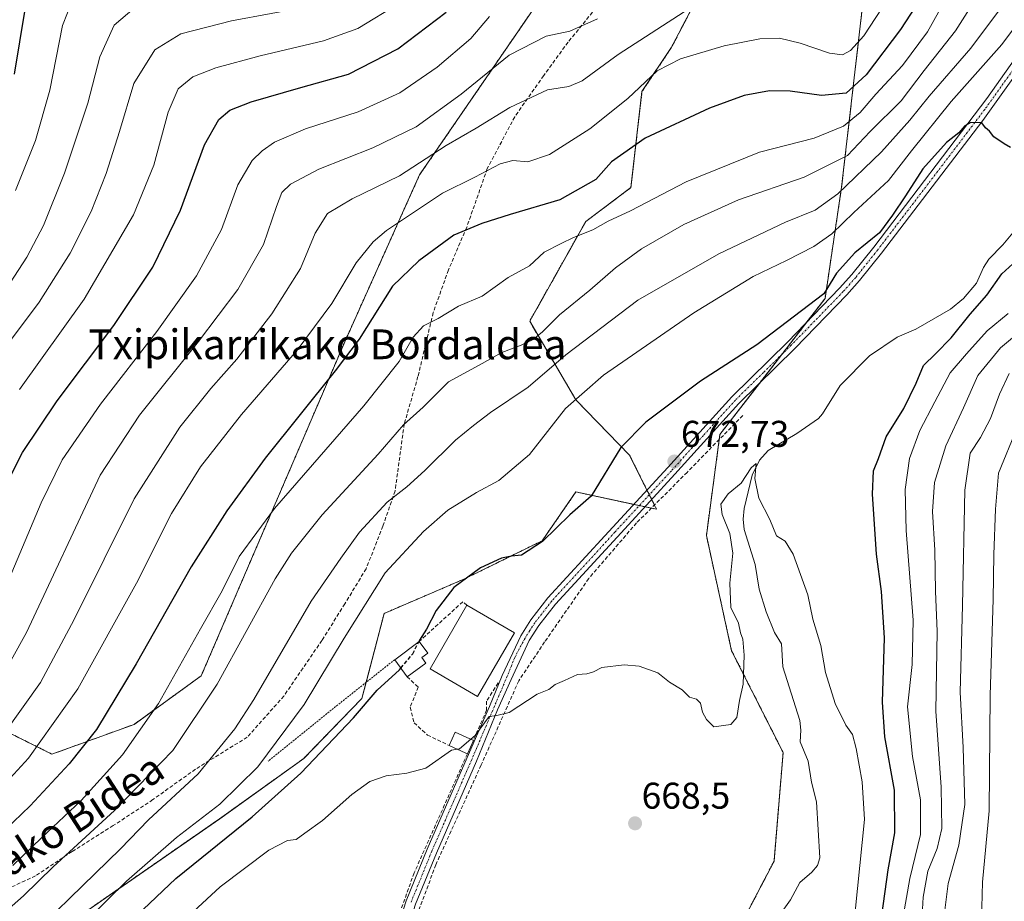
# Model space of a CAD drawing. Units: metres. Extents: x 610335 to 613772, y 4761709 to 4764078.
# Drawn here: x 612998 to 613263, y 4762612 to 4762849 of the extents above; entities that cross this region are included whole.
import ezdxf
from ezdxf.enums import TextEntityAlignment as Align

# ---------------------------------------------------------------- set-up
doc = ezdxf.new("R2010")
doc.units = ezdxf.units.M
doc.header["$MEASUREMENT"] = 0
for name, pattern in [('TRAZO_Y_PUNTO', [1, 0.5, -0.25, 0, -0.25]), ('TRAZOS', [0.75, 0.5, -0.25]), ('TRAZOSX2', [1.5, 1, -0.5])]:
    doc.linetypes.add(name, pattern=pattern)
for name, color, linetype, lineweight in [('Alambrada', 19, 'TRAZOS', 0), ('Arbolado forestal', 92, 'TRAZOS', 0), ('Arbolado forestal CxS', 92, 'Continuous', 0), ('Carátula', 7, 'Continuous', 5), ('Corriente natural lineal', 142, 'Continuous', 13), ('Curva de nivel maestra', 36, 'Continuous', 30), ('Curva de nivel maestra oculto', 36, 'TRAZOSX2', 30), ('Curva de nivel normal', 36, 'Continuous', 0), ('Edificación', 1, 'Continuous', 13), ('Edificación Cxs', 1, 'Continuous', 13), ('Muro lineal', 1, 'TRAZOSX2', 13), ('Obra de contención lineal', 1, 'TRAZOSX2', 13), ('Pista no pavimentada', 254, 'Continuous', 13), ('Pista no pavimentada Cxs', 254, 'Continuous', 0), ('Pista pavimentada eje', 135, 'TRAZO_Y_PUNTO', 0), ('Prado', 92, 'Continuous', 0), ('Prado CxS', 92, 'Continuous', 0), ('Punto de cota en terreno', 7, 'Continuous', 0), ('Rótulo de punto de cota en terreno', 19, 'Continuous', 0), ('Senda', 19, 'TRAZOSX2', 0), ('Texto cartográfico', 19, 'Continuous', 0)]:
    doc.layers.add(name, color=color, linetype=linetype, lineweight=lineweight)
doc.styles.add('Arial', font='txt', dxfattribs={"height": 0.2})

# ---------------------------------------------------------------- blocks, each defined once
blk = doc.blocks.new('*U152')
at = {"layer": 'Arbolado forestal CxS', "color": 92, "linetype": 'Continuous', "lineweight": 0}
for points in [[(612982.98, 4762663.75, 716.73), (613003.06, 4762653.72, 704.92), (613007.08, 4762651.71, 702.19), (613029.17, 4762659.74, 696.09), (613047.24, 4762672.79, 692.63), (613071.88, 4762730.09, 696.19), (613085.85, 4762762.67, 700.92), (613106.01, 4762807.65, 708.78), (613151.54, 4762873.97, 724.16)], [(613179.78, 4762853.43, 709.61), (613173.8, 4762841.97, 706.29), (613165.84, 4762830.03, 703.59), (613162.86, 4762804.18, 696.59), (613150.71, 4762795.1, 696.35), (613135.62, 4762768.22, 691.28), (613148.05, 4762747.1, 679.34), (613162.51, 4762732.15, 674.36), (613169.77, 4762717.63, 672.11), (613148.05, 4762722.28, 675.65), (613138.97, 4762709.15, 674.8), (613117.93, 4762698.82, 674.71), (613096.47, 4762689.61, 678.22), (613090.46, 4762666.66, 675.41), (613074.83, 4762650.55, 675.91), (613052.21, 4762634.34, 677.47), (613014.81, 4762608.41, 680.38)]]:
    blk.add_polyline3d(points, dxfattribs=at)
blk = doc.blocks.new('*U158')
at = {"layer": 'Arbolado forestal CxS', "color": 92, "linetype": 'Continuous', "lineweight": 0}
for points in [[(613189.07, 4762599.32, 666.3), (613201.37, 4762622.94, 668.2), (613203.81, 4762652.16, 668.1), (613189.96, 4762679.56, 670.48), (613183.16, 4762710.58, 671.37), (613186.83, 4762737.79, 672.13), (613215.09, 4762774.35, 673.93), (613219.55, 4762804.28, 685.5), (613229.39, 4762889.52, 711.56)], [(613151.54, 4762873.97, 724.16), (613106.01, 4762807.65, 708.78), (613085.85, 4762762.67, 700.92), (613071.88, 4762730.09, 696.19), (613047.24, 4762672.79, 692.63), (613029.17, 4762659.74, 696.09), (613007.08, 4762651.71, 702.19), (613003.06, 4762653.72, 704.92), (612982.98, 4762663.75, 716.73)]]:
    blk.add_polyline3d(points, dxfattribs=at)
blk = doc.blocks.new('*U175')
at = {"layer": 'Curva de nivel normal', "color": 36, "linetype": 'Continuous', "lineweight": 0}
blk.add_polyline3d([(612998.34, 4762749.85, 730), (613015.73, 4762774.18, 730), (613028.99, 4762796.85, 730), (613034.46, 4762810.22, 730), (613038.37, 4762824.46, 730), (613041.07, 4762830.8, 730), (613044.99, 4762833.96, 730), (613051.21, 4762836.46, 730), (613063.08, 4762839.65, 730), (613080.17, 4762843.67, 730), (613089.4, 4762846.99, 730), (613100.6, 4762853.85, 730)], dxfattribs=at)
blk = doc.blocks.new('*U177')
at = {"layer": 'Curva de nivel normal', "color": 36, "linetype": 'Continuous', "lineweight": 0}
blk.add_polyline3d([(612994.24, 4762657.25, 710), (613004, 4762671.05, 710), (613013.06, 4762687.92, 710), (613029.19, 4762720.43, 710), (613041.51, 4762739.76, 710), (613049.81, 4762750.09, 710), (613056.86, 4762758.03, 710), (613066.28, 4762770.2, 710), (613073.94, 4762782.44, 710), (613077.9, 4762791.9, 710), (613081.23, 4762797.25, 710), (613087.88, 4762801.2, 710), (613100.63, 4762807.39, 710), (613113.18, 4762815.56, 710), (613121.2, 4762820.19, 710), (613130.27, 4762825.78, 710), (613140.38, 4762830.5, 710), (613146.18, 4762831.43, 710), (613149.73, 4762832.94, 710), (613159.4, 4762840.02, 710), (613178.73, 4762852.44, 710)], dxfattribs=at)
blk = doc.blocks.new('*U178')
at = {"layer": 'Curva de nivel normal', "color": 36, "linetype": 'Continuous', "lineweight": 0}
blk.add_polyline3d([(613124.83, 4762850.2, 720), (613119.76, 4762844.3, 720), (613110.73, 4762836.58, 720), (613100.68, 4762829.74, 720), (613089.51, 4762824.56, 720), (613075.32, 4762820, 720), (613066.96, 4762816.38, 720), (613063.62, 4762814.12, 720), (613060.95, 4762811.46, 720), (613057.13, 4762804.92, 720), (613052.72, 4762792.88, 720), (613045.98, 4762780.43, 720), (613035.28, 4762765.43, 720), (613020.14, 4762745.88, 720), (613009.87, 4762730.93, 720), (613004.2, 4762719.39, 720), (612994.85, 4762697.2, 720)], dxfattribs=at)
blk = doc.blocks.new('*U181')
at = {"layer": 'Curva de nivel normal', "color": 36, "linetype": 'Continuous', "lineweight": 0}
blk.add_polyline3d([(613232.03, 4762854.97, 705), (613225.56, 4762845.04, 705), (613221.9, 4762841.06, 705), (613219.75, 4762839.95, 705), (613216.31, 4762840.34, 705), (613208.4, 4762843.06, 705), (613202.82, 4762844.38, 705), (613197.58, 4762844.24, 705), (613187.98, 4762842.34, 705), (613176.2, 4762838.89, 705), (613169.93, 4762835.58, 705), (613162, 4762828.21, 705), (613151.82, 4762820.04, 705), (613140.99, 4762813.07, 705), (613135.14, 4762811.16, 705), (613131.06, 4762811.49, 705), (613127.7, 4762810.56, 705), (613120.9, 4762807.01, 705), (613112.2, 4762802.72, 705), (613097.07, 4762792.66, 705), (613093.51, 4762789.63, 705), (613088.89, 4762783.91, 705), (613082.38, 4762772.96, 705), (613073.05, 4762760.44, 705), (613058.04, 4762743.09, 705), (613047.06, 4762729.06, 705), (613039.28, 4762716.49, 705), (613029.86, 4762697.75, 705), (613014, 4762669.33, 705), (613000.77, 4762650.67, 705), (612987.82, 4762636.62, 705)], dxfattribs=at)
blk = doc.blocks.new('*U185')
at = {"layer": 'Curva de nivel normal', "color": 36, "linetype": 'Continuous', "lineweight": 0}
blk.add_polyline3d([(613032, 4762597.15, 670), (613052.3, 4762616.06, 670), (613065.39, 4762625.91, 670), (613070.48, 4762628.48, 670), (613072.75, 4762628.8, 670), (613075.1, 4762630.43, 670), (613079.9, 4762633.89, 670), (613087.73, 4762640.86, 670), (613092.58, 4762644.36, 670), (613097.02, 4762645.87, 670), (613102.58, 4762646.63, 670), (613107.72, 4762647.99, 670), (613114.58, 4762652.76, 670), (613116.2255, 4762653.0293, 670)], dxfattribs=at)
blk = doc.blocks.new('*U196')
at = {"layer": 'Curva de nivel normal', "color": 36, "linetype": 'Continuous', "lineweight": 0}
blk.add_polyline3d([(613076.74, 4762852.99, 735), (613055.4, 4762849.1, 735), (613041.73, 4762845.55, 735), (613034.73, 4762841.3, 735), (613029.14, 4762832.22, 735), (613025.22, 4762819.31, 735), (613021.68, 4762807.96, 735), (613017.63, 4762797.73, 735), (613011.98, 4762786.52, 735), (613003.68, 4762773.35, 735), (612991.5, 4762757.32, 735)], dxfattribs=at)
blk = doc.blocks.new('*U201')
at = {"layer": 'Curva de nivel normal', "color": 36, "linetype": 'Continuous', "lineweight": 0}
blk.add_polyline3d([(613029.19, 4762852.5, 740), (613023.79, 4762847.93, 740), (613020, 4762839.43, 740), (613016.7, 4762826.93, 740), (613010.48, 4762808.09, 740), (613004.76, 4762793.97, 740), (613000.34, 4762785.49, 740), (612992.4, 4762773.42, 740)], dxfattribs=at)
blk = doc.blocks.new('*U205')
at = {"layer": 'Curva de nivel normal', "color": 36, "linetype": 'Continuous', "lineweight": 0}
blk.add_polyline3d([(613012.63, 4762854.7, 745), (613009.96, 4762847.82, 745), (613006.48, 4762830.45, 745), (613002.66, 4762816.85, 745), (612997.28, 4762803.45, 745)], dxfattribs=at)
blk = doc.blocks.new('*U207')
at = {"layer": 'Curva de nivel maestra', "color": 36, "linetype": 'Continuous', "lineweight": 30}
blk.add_polyline3d([(612991.79, 4762718.5, 725), (612999.18, 4762732.9, 725), (613008.47, 4762746.81, 725), (613023.74, 4762767.09, 725), (613034.26, 4762782.76, 725), (613041.67, 4762798.08, 725), (613048.1, 4762815.71, 725), (613051.94, 4762822.48, 725), (613054.94, 4762825, 725), (613060.71, 4762827.26, 725), (613074.06, 4762831.15, 725), (613086.91, 4762834.74, 725), (613100.12, 4762841.55, 725), (613113.12, 4762851.39, 725)], dxfattribs=at)
blk = doc.blocks.new('*U208')
at = {"layer": 'Curva de nivel maestra', "color": 36, "linetype": 'Continuous', "lineweight": 30}
blk.add_polyline3d([(612999.78, 4762852.13, 750), (612996.95, 4762834.76, 750)], dxfattribs=at)
blk = doc.blocks.new('5PATER')
at = {"layer": 'Carátula', "linetype": 'Continuous', "lineweight": 5}
h = blk.add_hatch(color=250, dxfattribs=at)
edge = h.paths.add_edge_path()
edge.add_ellipse((0, 0.01), major_axis=(-1.33, -1.34), ratio=0.999422, start_angle=0, end_angle=360)

msp = doc.modelspace()

# ---------------------------------------------------------------- linework, layer by layer
at = {"layer": 'Alambrada', "color": 19, "linetype": 'TRAZOS', "lineweight": 0}
msp.add_polyline3d([(613099.3, 4762677.15, 677.99), (613083.98, 4762664.98, 683.81), (613065.26, 4762649.86, 699.95)], dxfattribs=at)
at = {"layer": 'Arbolado forestal', "color": 92, "linetype": 'TRAZOS', "lineweight": 0}
for points in [[(613165.29, 4762889.41, 725.71), (613157.89, 4762911.58, 729.98), (613154.9, 4762924.51, 730.16), (613153.33, 4762945.91, 727.26), (613173.81, 4762964.82, 714.63), (613174.81, 4762965.74, 714.08), (613178.9, 4762969.52, 711.72), (613186.54, 4762966.78, 709.91), (613204.48, 4762960.34, 704.65), (613211.03, 4762933.45, 710.67), (613216.28, 4762913.13, 713.97), (613229.39, 4762889.52, 711.56), (613219.55, 4762804.28, 685.5), (613215.09, 4762774.35, 673.93), (613210.22, 4762768.04, 673.41), (613203.45, 4762759.29, 672.86), (613197.44, 4762751.52, 672.3), (613186.83, 4762737.79, 672.13), (613186.64, 4762736.42, 671.86), (613183.16, 4762710.58, 671.37), (613189.96, 4762679.56, 670.48), (613203.81, 4762652.16, 668.1), (613201.37, 4762622.94, 668.2), (613189.07, 4762599.32, 666.3)], [(612946.82, 4762730.87, 742.22), (612957.73, 4762715.05, 737.06), (612965.86, 4762702.4, 732.31), (612972.18, 4762683.43, 726.25), (612972.71, 4762667.67, 722.16), (612982.98, 4762663.75, 716.73), (613003.06, 4762653.72, 704.92), (613007.08, 4762651.71, 702.19), (613029.17, 4762659.74, 696.09), (613047.24, 4762672.79, 692.63), (613071.88, 4762730.09, 696.19), (613085.85, 4762762.67, 700.92), (613106.01, 4762807.65, 708.78), (613151.54, 4762873.97, 724.16), (613165.29, 4762889.41, 725.71)], [(613179.78, 4762853.43, 709.61), (613173.8, 4762841.97, 706.29), (613165.84, 4762830.03, 703.59), (613162.86, 4762804.18, 696.59), (613150.71, 4762795.1, 696.35), (613135.62, 4762768.22, 691.28), (613148.05, 4762747.1, 679.34), (613162.51, 4762732.15, 674.36), (613167.18, 4762722.81, 672.57), (613167.81, 4762721.54, 672.48), (613168.44, 4762720.28, 672.39), (613169.19, 4762718.77, 672.28), (613169.76, 4762717.63, 672.11), (613168.35, 4762717.93, 672.21), (613166.63, 4762718.3, 672.35), (613165.12, 4762718.62, 672.41), (613163.62, 4762718.94, 672.45), (613148.05, 4762722.28, 675.65), (613138.97, 4762709.15, 674.8), (613117.93, 4762698.82, 674.71), (613096.47, 4762689.61, 678.22), (613091.61, 4762671.04, 675.97), (613090.46, 4762666.66, 675.41), (613074.82, 4762650.55, 675.91), (613052.2, 4762634.34, 677.47), (613014.81, 4762608.41, 680.38)]]:
    msp.add_polyline3d(points, dxfattribs=at)
at = {"layer": 'Corriente natural lineal', "color": 142, "linetype": 'Continuous', "lineweight": 13}
msp.add_polyline3d([(613272.78, 4762800.65, 673.89), (613262.91, 4762788.79, 673.1), (613259.21, 4762784.9, 673.08), (613257.73, 4762782.68, 672.92), (613255.87, 4762778.49, 672.72), (613252.34, 4762774.34, 672.52), (613248.83, 4762771.49, 672.24), (613239.49, 4762766.1, 671.86), (613234.5, 4762763.93, 671.55), (613227.02, 4762758.9, 671.43), (613219.14, 4762750.94, 671), (613214.4, 4762743.35, 670.6), (613213.3, 4762742.08, 670.57), (613207.53, 4762737.98, 670.46), (613199.77, 4762733.44, 670.43), (613197.47, 4762730.81, 670.25), (613195.52, 4762726.8, 670.03), (613193.3, 4762717.85, 669.69), (613193.09, 4762715.01, 669.63), (613193.34, 4762712.17, 669.67), (613196.33, 4762702.73, 669.2), (613197.39, 4762696.15, 668.79), (613199.25, 4762690.07, 668.74), (613201.46, 4762684.48, 668.38), (613203.39, 4762681.43, 668.39), (613203.73, 4762675.24, 668.11), (613208.29, 4762660.78, 668.09), (613208.56, 4762658.16, 668.1), (613208.41, 4762655.08, 668.07), (613210.51, 4762649.8, 667.65), (613211.43, 4762644.19, 667.2), (613212.78, 4762638.89, 667.09), (613213.68, 4762623.79, 667.57), (613213.09, 4762621.76, 667.48), (613211.51, 4762619.97, 667.24), (613208.32, 4762617.23, 666.77), (613205.83, 4762612.56, 666.18), (613202.21, 4762607.46, 666.08)], dxfattribs=at)
at = {"layer": 'Curva de nivel maestra', "color": 36, "linetype": 'Continuous', "lineweight": 30}
for points in [[(613240.96, 4762855.32, 700), (613235.43, 4762846.74, 700), (613226.16, 4762834.56, 700), (613220.74, 4762829.65, 700), (613214.15, 4762828.94, 700), (613205.73, 4762830.16, 700), (613200.13, 4762830.26, 700), (613193.34, 4762829.02, 700), (613184.05, 4762825.6, 700), (613166.72, 4762817.47, 700), (613157.64, 4762811.15, 700), (613153.4, 4762806.34, 700), (613143.73, 4762800.87, 700), (613130.4, 4762796.98, 700), (613122.73, 4762794.49, 700), (613115.23, 4762791.37, 700), (613105.79, 4762784.49, 700), (613098.73, 4762777.63, 700), (613089.76, 4762763.39, 700), (613083.24, 4762754.92, 700), (613064.43, 4762731.42, 700), (613054.11, 4762717.18, 700), (613044.58, 4762702.18, 700), (613029.73, 4762675.99, 700), (613019.06, 4762658.37, 700), (613011.73, 4762649.08, 700), (613001.25, 4762637.85, 700), (612992.13, 4762629.2, 700)], [(613264.98, 4762815.01, 675), (613263.32, 4762816.01, 675), (613260.53, 4762817.9, 675), (613259.38, 4762819.41, 675), (613258.29, 4762820.32, 675), (613257.27, 4762821.64, 675), (613254.32, 4762821.75, 675), (613252.67, 4762820.86, 675), (613251.11, 4762818.94, 675), (613247.82, 4762816.31, 675), (613241.4, 4762809.28, 675), (613236.77, 4762801.94, 675), (613233.23, 4762796.76, 675), (613229.77, 4762791.98, 675), (613223.08, 4762786.6, 675), (613218.18, 4762781.21, 675), (613214.73, 4762775.58, 675), (613196.75, 4762761.9, 675), (613181.54, 4762752.06, 675), (613166.85, 4762741.1, 675), (613160.19, 4762734.26, 675), (613152.18, 4762721.13, 675), (613146.4, 4762716.13, 675), (613139.06, 4762708.94, 675), (613133.4, 4762705.26, 675), (613130.73, 4762705, 675), (613128.06, 4762704.45, 675), (613122.38, 4762701.91, 675), (613115.21, 4762696.61, 675), (613110.47, 4762690.36, 675), (613107.82, 4762685.33, 675), (613106.01, 4762682.43, 675), (613105.77, 4762681.96, 675)], [(613229.92, 4762605.12, 675), (613232.08, 4762620.59, 675), (613233.83, 4762630.56, 675), (613233.79, 4762642, 675), (613231.19, 4762656.43, 675), (613230.55, 4762665.76, 675), (613231.11, 4762683.03, 675), (613230.31, 4762695.54, 675), (613228.98, 4762705.55, 675), (613227.82, 4762721.69, 675), (613228.17, 4762727.95, 675), (613229.47, 4762731.31, 675), (613231.56, 4762737.14, 675), (613236.26, 4762744.79, 675), (613239.58, 4762751.58, 675), (613241.55, 4762756.36, 675), (613244.8, 4762759.46, 675), (613249, 4762763.76, 675), (613254.16, 4762770.17, 675), (613258.67, 4762775.27, 675), (613262.69, 4762780.95, 675), (613266.6, 4762784.59, 675)], [(612997, 4762556.17, 675), (612998.7, 4762566.2, 675), (613000.78, 4762572.54, 675), (613003.52, 4762577.51, 675), (613006.96, 4762584.75, 675), (613015.73, 4762594.84, 675), (613040.41, 4762618.28, 675), (613060.96, 4762634.87, 675), (613074.06, 4762646.64, 675), (613088.25, 4762661.5, 675), (613094.57, 4762668.93, 675), (613100.61, 4762674.43, 675), (613100.98, 4762674.88, 675)]]:
    msp.add_polyline3d(points, dxfattribs=at)
at = {"layer": 'Curva de nivel maestra oculto', "color": 36, "linetype": 'TRAZOSX2', "lineweight": 30}
msp.add_polyline3d([(613100.98, 4762674.88, 675), (613104.18, 4762678.76, 675), (613105.77, 4762681.96, 675)], dxfattribs=at)
at = {"layer": 'Curva de nivel normal', "color": 36, "linetype": 'Continuous', "lineweight": 0}
for points in [[(613256.67, 4762856.64, 690), (613250.23, 4762846.36, 690), (613241.77, 4762835.68, 690), (613235.61, 4762827.54, 690), (613227.21, 4762819.28, 690), (613221.11, 4762812.8, 690), (613209.51, 4762806.97, 690), (613191.77, 4762800.92, 690), (613177.06, 4762794.3, 690), (613165.73, 4762787.76, 690), (613158.68, 4762782.63, 690), (613151.85, 4762776.59, 690), (613143.68, 4762769.99, 690), (613139.06, 4762765.36, 690), (613136.56, 4762763.32, 690), (613133.29, 4762761.75, 690), (613128.15, 4762759.78, 690), (613122.06, 4762756.41, 690), (613113.81, 4762751.96, 690), (613106.96, 4762745.15, 690), (613101.67, 4762740.36, 690), (613094.84, 4762732.43, 690), (613079.81, 4762716.14, 690), (613071.49, 4762705.78, 690), (613067.17, 4762698.95, 690), (613051.52, 4762670.54, 690), (613039.56, 4762652.67, 690), (613023.94, 4762636.56, 690), (613007.37, 4762621.36, 690), (612999.4, 4762613.62, 690), (612989.48, 4762604.86, 690)], [(612994.73, 4762596.25, 685), (613025.5, 4762626.26, 685), (613033.06, 4762634.05, 685), (613046.4, 4762646.46, 685), (613056.25, 4762658.58, 685), (613061.4, 4762666.42, 685), (613076.82, 4762692.91, 685), (613084.8, 4762704.5, 685), (613089.84, 4762711.43, 685), (613097.3, 4762719.58, 685), (613102.54, 4762723.69, 685), (613107.45, 4762728.05, 685), (613115.66, 4762736.22, 685), (613120.49, 4762740.17, 685), (613125.04, 4762743.66, 685), (613135.2, 4762750.53, 685), (613145.32, 4762759.17, 685), (613164.75, 4762773.86, 685), (613186.48, 4762786.39, 685), (613204.42, 4762794.86, 685), (613212.4, 4762798.09, 685), (613218.53, 4762802.49, 685), (613230.28, 4762813.79, 685), (613237.92, 4762822.35, 685), (613243.09, 4762828.82, 685), (613254.34, 4762841.76, 685), (613262.53, 4762852.76, 685)], [(613247.32, 4762854.43, 695), (613242.66, 4762846.09, 695), (613235.95, 4762837.09, 695), (613228.77, 4762829.34, 695), (613224.57, 4762824.4, 695), (613220.08, 4762820.69, 695), (613212.14, 4762817.52, 695), (613197.44, 4762813.72, 695), (613177.71, 4762805.77, 695), (613162.73, 4762797.95, 695), (613156.78, 4762795.2, 695), (613152.6, 4762792.86, 695), (613147.45, 4762790.8, 695), (613144.13, 4762789.15, 695), (613139.56, 4762786.78, 695), (613135.59, 4762783.16, 695), (613129.82, 4762779.99, 695), (613122.88, 4762775, 695), (613116.46, 4762772.27, 695), (613111, 4762768.98, 695), (613107.04, 4762767.02, 695), (613104.3, 4762763.92, 695), (613100.54, 4762757.42, 695), (613090.96, 4762745.51, 695), (613066.97, 4762717.88, 695), (613057.46, 4762704.94, 695), (613052.84, 4762695.65, 695), (613047.01, 4762685.47, 695), (613035.72, 4762665.35, 695), (613026.09, 4762651.56, 695), (613014.98, 4762639.29, 695), (613004.29, 4762629.21, 695), (612996.53, 4762621.72, 695)], [(613153.85, 4762849.58, 715), (613146.4, 4762846.27, 715), (613140.06, 4762844.98, 715), (613130.1, 4762839.82, 715), (613117.2, 4762829.33, 715), (613105.1, 4762820.52, 715), (613093.46, 4762814.86, 715), (613078.93, 4762809.16, 715), (613071.3, 4762805.11, 715), (613068.89, 4762802.84, 715), (613067.51, 4762799.14, 715), (613064.02, 4762788.86, 715), (613057.05, 4762776.78, 715), (613046.55, 4762762.8, 715), (613030.66, 4762742.98, 715), (613020.03, 4762726.79, 715), (613000.25, 4762684.5, 715), (612991.4, 4762668.76, 715)], [(613268.46, 4762850.51, 680), (613262.64, 4762842.67, 680), (613249.05, 4762827.4, 680), (613238.37, 4762814.09, 680), (613232.14, 4762806.09, 680), (613222.81, 4762797.52, 680), (613216.88, 4762791.78, 680), (613212.06, 4762788.32, 680), (613204.73, 4762784.56, 680), (613195.73, 4762780.28, 680), (613179.77, 4762770.49, 680), (613155.5, 4762753.76, 680), (613145.3, 4762744.76, 680), (613135.56, 4762732.4, 680), (613127.34, 4762725.33, 680), (613121.31, 4762722.12, 680), (613113.62, 4762717.41, 680), (613107.06, 4762711.68, 680), (613096.73, 4762700.48, 680), (613085.71, 4762682.91, 680), (613074.91, 4762665.09, 680), (613062.49, 4762648.35, 680), (613052.23, 4762638.28, 680), (613040.63, 4762629.31, 680), (613027.18, 4762617.58, 680), (613011.72, 4762602.43, 680)], [(613264.4, 4762770.27, 680), (613258.76, 4762765.63, 680), (613253.2, 4762759.42, 680), (613248.76, 4762754.33, 680), (613244.66, 4762746.51, 680), (613240.59, 4762738.82, 680), (613237.83, 4762731.27, 680), (613236.62, 4762722.99, 680), (613236.9, 4762711.92, 680), (613238.78, 4762687.79, 680), (613238.57, 4762675.86, 680), (613237.31, 4762664.43, 680), (613238.61, 4762651.09, 680), (613240.81, 4762639.43, 680), (613240.8, 4762630.09, 680), (613237.92, 4762618.26, 680), (613235.22, 4762602.96, 680)], [(613274.03, 4762770.88, 685), (613262.27, 4762761.04, 685), (613256.23, 4762753.59, 685), (613252.34, 4762744.94, 685), (613247.56, 4762734.73, 685), (613244.56, 4762724.85, 685), (613244.04, 4762717.06, 685), (613244.6, 4762706.61, 685), (613244.86, 4762695.58, 685), (613245.26, 4762684.73, 685), (613244.87, 4762663.27, 685), (613246.35, 4762642.81, 685), (613246.52, 4762631.72, 685), (613245.29, 4762626.35, 685), (613242.74, 4762620.27, 685), (613241.52, 4762613.22, 685), (613241.08, 4762605.18, 685)], [(613246.98, 4762606.84, 690), (613248.18, 4762616.88, 690), (613251.06, 4762627.22, 690), (613252.7, 4762638.15, 690), (613252.28, 4762653.54, 690), (613251.45, 4762668.37, 690), (613252.08, 4762691.76, 690), (613252.7, 4762722.76, 690), (613254.13, 4762732.76, 690), (613256.89, 4762736.93, 690), (613259.64, 4762742.1, 690), (613262.04, 4762748.6, 690), (613264.6, 4762754.2, 690)], [(613266.7, 4762739.37, 695), (613261.73, 4762727.33, 695), (613260.92, 4762717.69, 695), (613260.51, 4762705.49, 695), (613260.33, 4762693.36, 695), (613259.5, 4762667.61, 695), (613259.23, 4762636.5, 695), (613257.46, 4762617.28, 695), (613257.3, 4762610.49, 695), (613256.63, 4762603.21, 695), (613254.26, 4762588.6, 695), (613252.7, 4762574.62, 695), (613251.29, 4762561.76, 695), (613251.45, 4762549.56, 695), (613251.7, 4762528.58, 695), (613252.9, 4762517.6, 695), (613255.11, 4762513.8, 695), (613255.52, 4762511.21, 695), (613253.94, 4762506.21, 695), (613253.52, 4762502.19, 695), (613254.91, 4762496.19, 695), (613258.26, 4762488.3, 695), (613261.94, 4762479.98, 695), (613266.56, 4762473.28, 695)], [(613119.78, 4762655.72, 670), (613120.93, 4762656.72, 670), (613124.76, 4762661.86, 670), (613126.79, 4762662.1, 670), (613130.13, 4762662.94, 670), (613137.66, 4762667.84, 670), (613140.73, 4762669.16, 670), (613142.45, 4762670.51, 670), (613144.99, 4762671.58, 670), (613148.46, 4762673.18, 670), (613150.99, 4762673.32, 670), (613152.8, 4762673.86, 670), (613155.06, 4762675.08, 670), (613161.06, 4762675.76, 670), (613165.06, 4762675.37, 670), (613170.1, 4762673.62, 670), (613173.27, 4762671.14, 670), (613176.66, 4762669.03, 670), (613178.66, 4762667.03, 670), (613180.53, 4762666.56, 670), (613181.61, 4762665.43, 670), (613182.15, 4762663.02, 670), (613183.22, 4762661.04, 670), (613185.2, 4762659.08, 670), (613189.77, 4762659.74, 670), (613191.38, 4762661.61, 670), (613192.05, 4762666.18, 670), (613193.04, 4762670.54, 670), (613193.3, 4762678.33, 670), (613192.95, 4762682.64, 670), (613192.32, 4762684.4, 670), (613191.82, 4762686.99, 670), (613189.73, 4762691.18, 670), (613189.47, 4762697.76, 670), (613190.29, 4762705.8, 670), (613189.51, 4762711.12, 670), (613187.38, 4762716.23, 670), (613187.06, 4762719, 670), (613189.05, 4762721.79, 670), (613192.51, 4762724.64, 670), (613195.23, 4762728.82, 670), (613196.57, 4762729.94, 670), (613196.21, 4762725.9, 670), (613197.25, 4762720.62, 670), (613200.22, 4762714.91, 670), (613202.01, 4762710.45, 670), (613204.38, 4762709.05, 670), (613206.51, 4762705.51, 670), (613210.42, 4762694.6, 670), (613211.78, 4762688.09, 670), (613213.94, 4762680.99, 670), (613215.2, 4762673.69, 670), (613217.84, 4762665.34, 670), (613220.66, 4762659.57, 670), (613222.51, 4762657.05, 670), (613223.5, 4762653.22, 670), (613225.04, 4762644.31, 670), (613225.75, 4762634.12, 670), (613223.16, 4762609.42, 670)], [(613116.23, 4762653.03, 670), (613116.78, 4762653.12, 670), (613119.78, 4762655.72, 670)]]:
    msp.add_polyline3d(points, dxfattribs=at)
at = {"layer": 'Edificación', "color": 1, "linetype": 'Continuous', "lineweight": 13}
for points in [[(613131.54, 4762684.4, 676.01), (613121.6, 4762667.26, 674.92), (613108.81, 4762674.67, 676.97), (613118.75, 4762691.82, 674.97)], [(613118.75, 4762691.82, 674.97), (613131.54, 4762684.4, 676.01)], [(613099.3, 4762677.15, 677.99), (613105.9, 4762682.05, 675.93)], [(613105.9, 4762682.05, 675.93), (613108.22, 4762678.92, 676), (613106.58, 4762677.71, 677.83), (613107.69, 4762676.17, 677.96)], [(613102.69, 4762672.58, 676.62), (613099.3, 4762677.15, 677.99)], [(613107.69, 4762676.17, 677.96), (613102.69, 4762672.58, 676.62)], [(613113.98, 4762654.04, 673.59), (613115.57, 4762657.6, 672.09), (613119.53, 4762655.83, 673.17), (613120.46, 4762655.41, 672.25)], [(613118.86, 4762651.84, 671.96), (613118.29, 4762652.1, 672.87), (613113.98, 4762654.04, 673.59)], [(613120.46, 4762655.41, 672.25), (613118.86, 4762651.84, 671.96)]]:
    msp.add_polyline3d(points, dxfattribs=at)
at = {"layer": 'Edificación Cxs', "color": 1, "linetype": 'Continuous', "lineweight": 13}
for points in [[(613131.54, 4762684.4, 676.01), (613121.6, 4762667.26, 674.92), (613108.81, 4762674.67, 676.97), (613118.75, 4762691.82, 674.97), (613131.54, 4762684.4, 676.01)], [(613107.69, 4762676.17, 677.96), (613102.69, 4762672.58, 676.62), (613099.3, 4762677.15, 677.99), (613105.9, 4762682.05, 675.93), (613108.22, 4762678.92, 676), (613106.58, 4762677.71, 677.83), (613107.69, 4762676.17, 677.96)], [(613120.46, 4762655.41, 672.25), (613118.86, 4762651.84, 671.96), (613118.29, 4762652.1, 672.87), (613113.98, 4762654.04, 673.59), (613115.57, 4762657.6, 672.09), (613119.53, 4762655.83, 673.17), (613120.46, 4762655.41, 672.25)]]:
    msp.add_polyline3d(points, close=True, dxfattribs=at)
at = {"layer": 'Muro lineal', "color": 1, "linetype": 'TRAZOSX2', "lineweight": 13}
for points in [[(613192.97, 4762742.89, 673.45), (613177.99, 4762727.56, 677.02), (613164.39, 4762713.97, 673.96), (613151.5, 4762698.99, 672.08), (613139.65, 4762681.91, 671.79), (613132.68, 4762671.46, 672.33), (613122.57, 4762648.81, 670.28), (613110.37, 4762621.98, 667.57), (613100.26, 4762594.8, 665.86), (613095.73, 4762578.42, 665.47), (613095.38, 4762573.2, 664.92), (613096.42, 4762565.53, 665.07)], [(613118.75, 4762691.82, 674.97), (613117.62, 4762692.73, 674.62), (613105.9, 4762682.05, 675.93)], [(613102.69, 4762672.58, 676.62), (613105.62, 4762669.76, 674.35), (613103.46, 4762664.34, 673.15), (613104.53, 4762660.18, 672.5), (613108.1, 4762656.88, 671.39), (613113.98, 4762654.04, 673.59)], [(613118.86, 4762651.84, 671.96), (613104.53, 4762619.77, 666.95), (613096.16, 4762596.43, 665.85), (613091.28, 4762577.61, 665.07), (613089.19, 4762568.55, 670.87), (613090.93, 4762561.58, 671.78)]]:
    msp.add_polyline3d(points, dxfattribs=at)
at = {"layer": 'Obra de contención lineal', "color": 1, "linetype": 'TRAZOSX2', "lineweight": 13}
msp.add_polyline3d([(613127.13, 4762670.9, 671.94), (613124.02, 4762666, 672.98), (613124.02, 4762663.57, 672.62), (613120.46, 4762655.41, 672.25)], dxfattribs=at)
at = {"layer": 'Pista no pavimentada', "color": 254, "linetype": 'Continuous', "lineweight": 13}
for points in [[(613281.7, 4762856.41, 676.31), (613275.18, 4762846.99, 676.01), (613257.54, 4762822.26, 674.98), (613230.27, 4762786.56, 673.63), (613224.35, 4762779.15, 673.35), (613220.95, 4762775.3, 673.25), (613206.94, 4762760.87, 672.67), (613191.94, 4762746.1, 672.45), (613174.72, 4762727.1, 672.62), (613161.18, 4762712.38, 671.91), (613142.57, 4762692.06, 671.24), (613138.09, 4762686.32, 671.07), (613135.51, 4762682.28, 670.91), (613130.67, 4762671.84, 670.49), (613126.96, 4762663.64, 669.96), (613121.28, 4762649.81, 668.77), (613110.51, 4762625.09, 666.87), (613104.91, 4762611.33, 666.2), (613100.74, 4762598.36, 665.44), (613093.39, 4762573.74, 664.44), (613092.51, 4762568.24, 664.64), (613093.77, 4762564.16, 664.61), (613094, 4762563.79, 664.6)], [(613091.85, 4762562.24, 664.72), (613091.34, 4762563.06, 664.86), (613089.86, 4762567.84, 664.5), (613090.88, 4762573.6, 664.64), (613093.39, 4762584.3, 664.57), (613102.42, 4762612.26, 665.97), (613108.06, 4762626.12, 666.83), (613118.82, 4762650.81, 669.33), (613124.8, 4762664.56, 670.61), (613128.21, 4762672.88, 670.78), (613133.22, 4762683.61, 670.99), (613135.92, 4762687.85, 671.2), (613140.54, 4762693.77, 671.46), (613155.85, 4762710.49, 672.12), (613172.77, 4762728.89, 672.97), (613190.02, 4762747.93, 673.13), (613205.06, 4762762.73, 673.18), (613219.01, 4762777.1, 673.82), (613222.32, 4762780.85, 673.63), (613228.18, 4762788.19, 674.08), (613258.59, 4762828.17, 675.64), (613273.79, 4762849.61, 676.47)]]:
    msp.add_polyline3d(points, dxfattribs=at)
at = {"layer": 'Pista no pavimentada Cxs', "color": 254, "linetype": 'Continuous', "lineweight": 0}
for points in [[(613093.39, 4762584.3, 664.57), (613102.42, 4762612.26, 665.97), (613108.06, 4762626.12, 666.83), (613118.82, 4762650.81, 669.33), (613124.8, 4762664.56, 670.61), (613128.21, 4762672.88, 670.78), (613133.22, 4762683.61, 670.99), (613135.92, 4762687.85, 671.2), (613140.54, 4762693.77, 671.46), (613155.85, 4762710.49, 672.12), (613172.77, 4762728.89, 672.97), (613190.02, 4762747.93, 673.13), (613205.06, 4762762.73, 673.18), (613219.01, 4762777.1, 673.82), (613222.32, 4762780.85, 673.63), (613228.18, 4762788.19, 674.08), (613258.59, 4762828.17, 675.64), (613273.79, 4762849.61, 676.47)], [(613275.18, 4762846.99, 676.01), (613257.54, 4762822.26, 674.98), (613230.27, 4762786.56, 673.63), (613224.35, 4762779.15, 673.35), (613220.95, 4762775.3, 673.25), (613206.94, 4762760.87, 672.67), (613191.94, 4762746.1, 672.45), (613174.72, 4762727.1, 672.62), (613161.18, 4762712.38, 671.91), (613142.57, 4762692.06, 671.24), (613138.09, 4762686.32, 671.07), (613135.51, 4762682.28, 670.91), (613130.67, 4762671.84, 670.49), (613126.96, 4762663.64, 669.96), (613121.28, 4762649.81, 668.77), (613110.51, 4762625.09, 666.87), (613104.91, 4762611.33, 666.2)]]:
    msp.add_polyline3d(points, dxfattribs=at)
at = {"layer": 'Pista pavimentada eje', "color": 135, "linetype": 'TRAZO_Y_PUNTO', "lineweight": 0}
msp.add_polyline3d([(613266.89, 4762837.58, 675.57), (613258.07, 4762825.22, 675.27), (613242.86, 4762805.23, 674.32), (613229.23, 4762787.38, 673.84), (613223.34, 4762780, 673.48), (613219.98, 4762776.2, 673.49), (613206, 4762761.8, 672.86), (613198.5, 4762754.42, 672.69), (613190.98, 4762747.02, 672.76), (613182.36, 4762737.5, 672.76), (613173.75, 4762728, 672.8), (613158.52, 4762711.44, 671.96), (613141.56, 4762692.92, 671.33), (613137.01, 4762687.09, 671.13), (613135.66, 4762684.97, 671.06), (613134.37, 4762682.95, 670.95), (613131.6, 4762677.77, 670.73), (613129.59, 4762672.71, 670.65), (613125.71, 4762663.6, 670.24), (613120.05, 4762650.31, 669.04), (613109.29, 4762625.61, 666.84), (613103.67, 4762611.8, 666.08)], dxfattribs=at)
at = {"layer": 'Prado', "color": 92, "linetype": 'Continuous', "lineweight": 0}
for points in [[(613165.29, 4762889.41, 725.71), (613157.89, 4762911.58, 729.98), (613154.9, 4762924.51, 730.16), (613153.33, 4762945.91, 727.26), (613173.81, 4762964.82, 714.63), (613174.81, 4762965.74, 714.08), (613178.9, 4762969.52, 711.72), (613186.54, 4762966.78, 709.91), (613204.48, 4762960.34, 704.65), (613211.03, 4762933.45, 710.67), (613216.28, 4762913.13, 713.97), (613229.39, 4762889.52, 711.56), (613219.55, 4762804.28, 685.5), (613215.09, 4762774.35, 673.93), (613210.22, 4762768.04, 673.41), (613203.45, 4762759.29, 672.86), (613197.44, 4762751.52, 672.3), (613186.83, 4762737.79, 672.13), (613186.64, 4762736.42, 671.86), (613183.16, 4762710.58, 671.37), (613189.96, 4762679.56, 670.48), (613203.81, 4762652.16, 668.1), (613201.37, 4762622.94, 668.2), (613189.07, 4762599.32, 666.3)], [(613179.78, 4762853.43, 709.61), (613173.8, 4762841.97, 706.29), (613165.84, 4762830.03, 703.59), (613162.86, 4762804.18, 696.59), (613150.71, 4762795.1, 696.35), (613135.62, 4762768.22, 691.28), (613148.05, 4762747.1, 679.34), (613162.51, 4762732.15, 674.36), (613167.18, 4762722.81, 672.57), (613167.81, 4762721.54, 672.48), (613168.44, 4762720.28, 672.39), (613169.19, 4762718.77, 672.28), (613169.76, 4762717.63, 672.11), (613168.35, 4762717.93, 672.21), (613166.63, 4762718.3, 672.35), (613165.12, 4762718.62, 672.41), (613163.62, 4762718.94, 672.45), (613148.05, 4762722.28, 675.65), (613138.97, 4762709.15, 674.8), (613117.93, 4762698.82, 674.71), (613096.47, 4762689.61, 678.22), (613091.61, 4762671.04, 675.97), (613090.46, 4762666.66, 675.41), (613074.82, 4762650.55, 675.91), (613052.2, 4762634.34, 677.47), (613014.81, 4762608.41, 680.38)]]:
    msp.add_polyline3d(points, dxfattribs=at)
at = {"layer": 'Prado CxS', "color": 92, "linetype": 'Continuous', "lineweight": 0}
for points in [[(613229.39, 4762889.52, 711.56), (613219.55, 4762804.28, 685.5), (613215.09, 4762774.35, 673.93), (613186.83, 4762737.79, 672.13), (613183.16, 4762710.58, 671.37), (613189.96, 4762679.56, 670.48), (613203.81, 4762652.16, 668.1), (613201.37, 4762622.94, 668.2), (613189.07, 4762599.32, 666.3)], [(613014.81, 4762608.41, 680.38), (613052.21, 4762634.34, 677.47), (613074.83, 4762650.55, 675.91), (613090.46, 4762666.66, 675.41), (613096.47, 4762689.61, 678.22), (613117.93, 4762698.82, 674.71), (613138.97, 4762709.15, 674.8), (613148.05, 4762722.28, 675.65), (613169.77, 4762717.63, 672.11), (613162.51, 4762732.15, 674.36), (613148.05, 4762747.1, 679.34), (613135.62, 4762768.22, 691.28), (613150.71, 4762795.1, 696.35), (613162.86, 4762804.18, 696.59), (613165.84, 4762830.03, 703.59), (613173.8, 4762841.97, 706.29), (613179.78, 4762853.43, 709.61)]]:
    msp.add_polyline3d(points, dxfattribs=at)
at = {"layer": 'Senda', "color": 19, "linetype": 'TRAZOSX2', "lineweight": 0}
msp.add_polyline3d([(613155.39, 4762854.85, 716.83), (613145.96, 4762843.37, 713.88), (613139.39, 4762834.34, 710.98), (613131.6, 4762823.26, 708.76), (613124.22, 4762809.32, 704.95), (613118.68, 4762793.52, 700.13), (613113.76, 4762782.04, 697.7), (613109.66, 4762770.55, 695.47), (613105.56, 4762753.32, 692.1), (613101.87, 4762740.6, 689.64), (613099.41, 4762722.55, 685.21), (613096.13, 4762713.11, 682.98), (613091.62, 4762701.63, 681.58), (613085.88, 4762692.19, 681.48), (613079.73, 4762682.34, 681.53), (613069.48, 4762667.37, 682.33), (613059.63, 4762656.3, 683.36), (613045.69, 4762647.68, 686.02), (613034.21, 4762639.48, 686.78), (613023.55, 4762632.5, 688.27), (613012.48, 4762625.53, 689.61), (613002.64, 4762618.96, 690.48), (612990.33, 4762613.22, 693.4)], dxfattribs=at)

# ---------------------------------------------------------------- block references
at = {"layer": 'Arbolado forestal CxS', "color": 92, "linetype": 'Continuous', "lineweight": 0}
for name in ['*U158', '*U152']:
    msp.add_blockref(name, (0, 0), dxfattribs=at)
at = {"layer": 'Curva de nivel maestra', "color": 36, "linetype": 'Continuous', "lineweight": 30}
for name in ['*U207', '*U208']:
    msp.add_blockref(name, (0, 0), dxfattribs=at)
at = {"layer": 'Curva de nivel normal', "color": 36, "linetype": 'Continuous', "lineweight": 0}
for name in ['*U205', '*U178', '*U175', '*U196', '*U201', '*U181', '*U177', '*U185']:
    msp.add_blockref(name, (0, 0), dxfattribs=at)
at = {"layer": 'Punto de cota en terreno', "linetype": 'Continuous', "lineweight": 0}
for p in [(613174.56, 4762730.48, 672.73), (613163.98, 4762633.11, 668.5)]:
    msp.add_blockref('5PATER', p, dxfattribs=at)

# ---------------------------------------------------------------- texts
at = {"layer": 'Rótulo de punto de cota en terreno', "color": 19, "linetype": 'Continuous', "lineweight": 0, "style": 'Arial'}
for s, p in [('672,73', (613176.32, 4762732.24)), ('668,5', (613165.74, 4762634.87))]:
    msp.add_text(s, height=7, dxfattribs=at).set_placement(p, align=Align.BOTTOM_LEFT)
at = {"layer": 'Texto cartográfico', "color": 19, "linetype": 'Continuous', "lineweight": 0, "style": 'Arial'}
msp.add_text('Txipikarrikako Bordaldea', height=8, dxfattribs=at).set_placement((613081.2, 4762762.02), align=Align.MIDDLE_CENTER)
msp.add_text('Bordetako Bidea', height=8, rotation=32.8399, dxfattribs=at).set_placement((613000.08, 4762626.04), align=Align.MIDDLE_CENTER)

doc.saveas('drawing.dxf')
